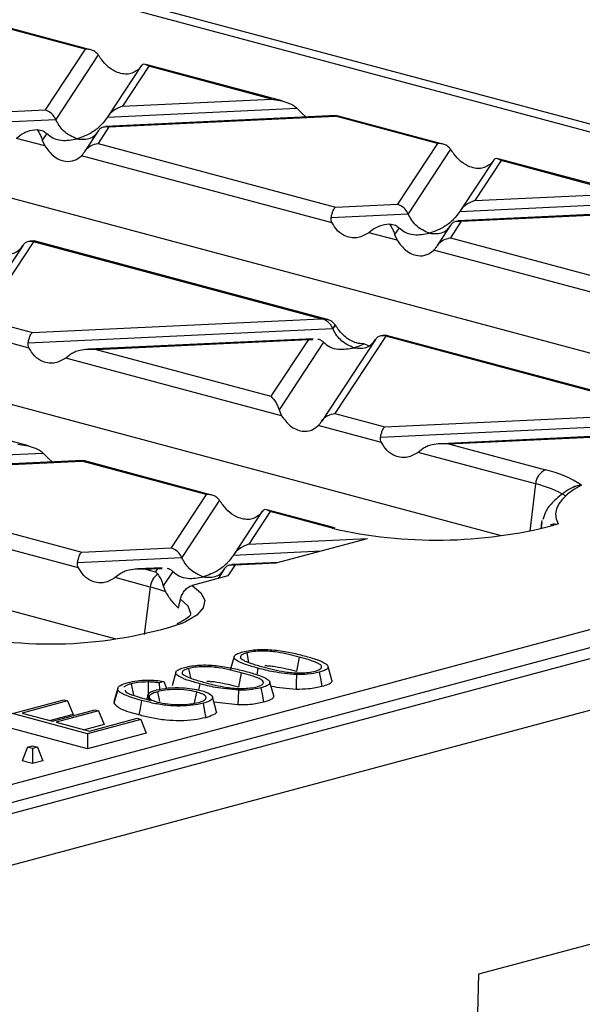
# Model space of a CAD drawing. Units: millimetres. Extents: x 126 to 4202, y 71 to 2740.
# Drawn here: x 942 to 981, y 2427 to 2496 of the extents above; entities that cross this region are included whole.
import ezdxf

# ---------------------------------------------------------------- set-up
doc = ezdxf.new("R2010")
doc.units = ezdxf.units.MM
doc.header["$LTSCALE"] = 10

msp = doc.modelspace()

# ---------------------------------------------------------------- linework, layer by layer
at = {"color": 7, "linetype": 'Continuous', "lineweight": 25}
for p, q in [((798.908, 2537.507), (1054.881, 2468.929)), ((800.297, 2536.566), (1050.973, 2469.407)), ((946.382, 2493.735), (939.212, 2495.656)), ((946.774, 2493.701), (939.337, 2495.694)), ((946.382, 2493.735), (943.578, 2489.474)), ((947.313, 2493.332), (944.325, 2488.792)), ((950.319, 2492.556), (947.978, 2488.998)), ((950.867, 2492.533), (949.023, 2489.731)), ((950.303, 2492.53), (950.126, 2492.309)), ((960.223, 2490.098), (950.645, 2492.664)), ((959.482, 2490.225), (950.867, 2492.533)), ((949.023, 2489.731), (959.482, 2490.225)), ((1002.726, 2466.783), (916.924, 2489.77)), ((947.956, 2488.963), (961.271, 2489.592)), ((961.271, 2489.592), (961.617, 2489.23)), ((939.214, 2489.268), (943.578, 2489.474)), ((964.057, 2489.065), (947.828, 2488.299)), ((948.063, 2488.272), (963.968, 2489.023)), ((961.617, 2489.23), (961.914, 2488.964)), ((964.091, 2489.046), (963.968, 2489.023)), ((971.138, 2487.102), (963.968, 2489.023)), ((971.53, 2487.069), (964.093, 2489.062)), ((938.921, 2488.536), (944.325, 2488.792)), ((948.063, 2488.272), (947.294, 2487.103)), ((941.911, 2487.735), (941.565, 2487.468)), ((943.55, 2486.937), (941.565, 2487.468)), ((943.685, 2487.819), (943.372, 2487.344)), ((947.331, 2488.015), (946.377, 2486.566)), ((943.372, 2487.344), (943.55, 2486.937)), ((947.294, 2487.103), (963.971, 2482.635)), ((971.138, 2487.102), (968.334, 2482.841)), ((963.737, 2481.528), (946.134, 2486.244)), ((972.069, 2486.699), (969.081, 2482.159)), ((975.075, 2485.923), (972.734, 2482.365)), ((975.624, 2485.901), (973.779, 2483.098)), ((975.06, 2485.898), (974.882, 2485.676)), ((984.979, 2483.466), (975.401, 2486.032)), ((984.238, 2483.593), (975.624, 2485.901)), ((973.779, 2483.098), (984.238, 2483.593)), ((963.971, 2482.635), (968.334, 2482.841)), ((972.712, 2482.331), (986.027, 2482.96)), ((975.644, 2459.527), (889.842, 2482.515)), ((963.677, 2481.904), (969.081, 2482.159)), ((988.813, 2482.433), (972.585, 2481.666)), ((972.819, 2481.64), (988.724, 2482.391)), ((972.087, 2481.383), (971.133, 2479.934)), ((972.819, 2481.64), (972.05, 2480.471)), ((966.667, 2481.103), (966.321, 2480.836)), ((968.306, 2480.304), (966.321, 2480.836)), ((968.441, 2481.187), (968.128, 2480.711)), ((968.128, 2480.711), (968.306, 2480.304)), ((942.031, 2479.963), (938.258, 2474.23)), ((942.748, 2480.197), (939.175, 2474.767)), ((942.767, 2480.258), (942.529, 2480.246)), ((942.801, 2480.235), (942.702, 2480.234)), ((962.949, 2474.785), (942.748, 2480.197)), ((963.411, 2474.733), (942.804, 2480.254)), ((972.05, 2480.471), (988.727, 2476.003)), ((988.493, 2474.896), (970.89, 2479.612)), ((948.562, 2452.272), (862.76, 2475.259)), ((939.175, 2474.767), (942.681, 2473.828)), ((942.681, 2473.828), (962.949, 2474.785)), ((963.95, 2474.363), (963.782, 2474.107)), ((942.448, 2472.721), (938.015, 2473.908)), ((942.388, 2473.096), (963.782, 2474.107)), ((967.523, 2473.625), (967.285, 2473.614)), ((967.557, 2473.603), (967.458, 2473.601)), ((988.167, 2468.101), (967.56, 2473.621)), ((962.409, 2473.384), (946.629, 2472.638)), ((947.167, 2472.626), (962.074, 2473.33)), ((962.074, 2473.33), (959.445, 2469.336)), ((963.142, 2473.134), (960.009, 2468.375)), ((962.074, 2473.33), (962.394, 2473.34)), ((966.787, 2473.33), (963.014, 2467.598)), ((967.505, 2473.565), (963.931, 2468.135)), ((965.996, 2473.02), (966.337, 2472.88)), ((987.705, 2468.153), (967.505, 2473.565)), ((945.378, 2472.295), (945.032, 2472.028)), ((947.167, 2472.626), (959.445, 2469.336)), ((960.187, 2467.968), (945.032, 2472.028)), ((1051.229, 2469.476), (699.09, 2375.134)), ((960.009, 2468.375), (960.187, 2467.968)), ((963.931, 2468.135), (967.437, 2467.195)), ((967.437, 2467.195), (987.705, 2468.153)), ((942.4, 2465.851), (934.407, 2467.992)), ((967.144, 2466.464), (988.538, 2467.475)), ((967.204, 2466.088), (962.771, 2467.276)), ((987.165, 2466.751), (971.385, 2466.006)), ((971.923, 2465.993), (986.83, 2466.698)), ((701.504, 2372.162), (1053.643, 2466.504)), ((971.923, 2465.993), (978.74, 2464.167)), ((932.057, 2464.806), (943.449, 2465.345)), ((943.449, 2465.345), (943.794, 2464.982)), ((970.134, 2465.663), (969.788, 2465.396)), ((978.043, 2463.184), (969.788, 2465.396)), ((946.234, 2464.818), (931.93, 2464.142)), ((932.164, 2464.115), (946.145, 2464.776)), ((943.794, 2464.982), (944.091, 2464.716)), ((946.268, 2464.798), (946.145, 2464.776)), ((954.9, 2462.43), (946.145, 2464.776)), ((955.292, 2462.397), (946.271, 2464.814)), ((978.043, 2463.184), (977.626, 2459.845)), ((931.056, 2462.431), (946.148, 2458.387)), ((954.9, 2462.43), (952.435, 2458.684)), ((955.831, 2462.027), (953.182, 2458.002)), ((945.915, 2457.281), (929.896, 2461.572)), ((958.837, 2461.251), (956.835, 2458.208)), ((959.385, 2461.228), (957.88, 2458.942)), ((958.821, 2461.226), (958.644, 2461.004)), ((963.837, 2460.108), (959.163, 2461.36)), ((963.578, 2460.105), (959.385, 2461.228)), ((978.479, 2460.472), (978.396, 2460.017)), ((978.479, 2460.472), (978.508, 2460.598)), ((963.738, 2460.063), (963.578, 2460.105)), ((963.966, 2460.076), (963.837, 2460.108)), ((979.352, 2460.374), (979.055, 2460.279)), ((979.274, 2460.342), (979.617, 2460.371)), ((979.617, 2460.371), (979.332, 2460.277)), ((957.88, 2458.942), (966.222, 2459.336)), ((959.816, 2457.62), (966.222, 2459.336)), ((946.148, 2458.387), (952.435, 2458.684)), ((956.813, 2458.174), (962.972, 2458.465)), ((945.854, 2457.656), (953.182, 2458.002)), ((951.81, 2457.279), (950.096, 2457.198)), ((950.633, 2457.186), (951.475, 2457.226)), ((950.633, 2457.186), (951.326, 2457)), ((951.475, 2457.226), (951.326, 2457)), ((951.475, 2457.226), (951.794, 2457.236)), ((952.542, 2457.03), (951.873, 2456.014)), ((956.188, 2457.226), (955.726, 2456.524)), ((956.92, 2457.483), (956.41, 2456.707)), ((959.987, 2457.665), (956.686, 2457.509)), ((956.92, 2457.483), (959.816, 2457.62)), ((748.527, 2390.435), (995.048, 2456.481)), ((948.845, 2456.855), (948.499, 2456.588)), ((950.961, 2455.929), (948.499, 2456.588)), ((956.41, 2456.707), (953.896, 2456.033)), ((950.961, 2455.929), (950.544, 2452.59)), ((951.873, 2456.014), (952.038, 2455.586)), ((995.755, 2455.379), (749.233, 2389.333)), ((956.851, 2451.039), (956.583, 2450.081)), ((957.746, 2451.301), (957.87, 2450.632)), ((961.432, 2451.002), (961.243, 2449.988)), ((953.655, 2450.205), (953.78, 2449.537)), ((958.533, 2450.224), (958.448, 2449.769)), ((963.728, 2449.389), (963.461, 2450.347)), ((952.76, 2449.943), (952.493, 2448.985)), ((957.342, 2449.906), (957.152, 2448.892)), ((948.677, 2448.824), (948.41, 2447.868)), ((949.632, 2449.127), (949.784, 2448.319)), ((950.818, 2449.257), (950.806, 2448.221)), ((951.911, 2449.299), (951.585, 2449.192)), ((951.585, 2449.192), (951.613, 2448.733)), ((951.911, 2449.299), (952.109, 2448.815)), ((954.443, 2449.129), (954.361, 2448.688)), ((959.637, 2448.293), (959.37, 2449.252)), ((941.275, 2447.035), (944.885, 2448.002)), ((944.885, 2448.002), (945.159, 2447.929)), ((950.8, 2448.353), (950.713, 2448.044)), ((951.472, 2448.571), (951.601, 2447.88)), ((954.203, 2448.555), (954.055, 2447.761)), ((955.602, 2447.246), (955.334, 2448.204)), ((945.159, 2447.929), (941.968, 2447.074)), ((944.087, 2446.506), (947.061, 2447.303)), ((945.159, 2447.929), (945.538, 2446.965)), ((947.061, 2447.303), (947.334, 2447.229)), ((957.121, 2447.641), (955.435, 2447.845)), ((946.553, 2445.621), (941.275, 2447.035)), ((941.968, 2447.074), (944.087, 2446.506)), ((945.538, 2446.965), (943.955, 2446.542)), ((947.334, 2447.229), (944.361, 2446.433)), ((950.308, 2446.627), (946.553, 2445.621)), ((946.698, 2445.807), (950.034, 2446.7)), ((947.334, 2447.229), (947.713, 2446.266)), ((950.034, 2446.7), (950.308, 2446.627)), ((950.308, 2446.627), (950.687, 2445.664)), ((946.553, 2444.556), (940.896, 2446.072)), ((944.361, 2446.433), (946.698, 2445.807)), ((947.713, 2446.266), (946.348, 2445.9)), ((950.687, 2445.664), (946.553, 2444.556)), ((946.553, 2445.621), (946.553, 2444.556)), ((942.345, 2444.679), (941.966, 2443.716)), ((942.345, 2444.679), (942.692, 2444.772)), ((942.692, 2444.587), (942.345, 2444.679)), ((942.692, 2444.772), (943.038, 2444.679)), ((943.038, 2444.679), (942.692, 2444.587)), ((942.692, 2444.587), (942.692, 2443.522)), ((943.038, 2444.679), (943.417, 2443.716)), ((942.692, 2443.522), (941.966, 2443.716)), ((943.417, 2443.716), (942.692, 2443.522)), ((992.404, 2433.633), (974.019, 2428.707)), ((974.019, 2428.707), (973.771, 2419.072))]:
    msp.add_line(p, q, dxfattribs=at)
at = {"color": 7, "linetype": 'Continuous', "lineweight": 25, "flags": 128}
for points in [[(981.263, 2463.096), (980.723, 2462.777), (980.275, 2462.448), (979.921, 2462.111), (979.664, 2461.767), (979.504, 2461.42), (979.442, 2461.07), (979.48, 2460.719), (979.617, 2460.371)], [(978.472, 2460.036), (978.461, 2460.334), (978.479, 2460.472)], [(953.896, 2456.033), (954.519, 2455.531), (954.787, 2455.006), (954.692, 2454.477), (954.235, 2453.962), (953.433, 2453.478), (953.268, 2453.402)], [(953.796, 2453.931), (953.813, 2454.077), (953.631, 2454.586), (953.084, 2455.075)], [(961.243, 2449.771), (961.225, 2449.192), (961.211, 2448.736)], [(962.831, 2449.943), (962.937, 2449.375), (963.019, 2448.929)], [(948.677, 2448.71), (948.528, 2448.167), (948.41, 2447.741)], [(958.741, 2448.848), (958.846, 2448.279), (958.929, 2447.833)], [(957.152, 2448.675), (957.135, 2448.096), (957.121, 2447.641)], [(950.348, 2447.956), (950.243, 2447.388), (950.16, 2446.941)], [(954.676, 2447.758), (954.781, 2447.19), (954.864, 2446.744)]]:
    msp.add_lwpolyline(points, dxfattribs=at)
at = {"color": 7, "linetype": 'Continuous', "lineweight": 25}
for centre, radius, start, end in [((979.178, 2463.119), 1.136, 112.67119, 176.68464), ((977.064, 2456.711), 7.642, 56.67683, 77.33664), ((976.326, 2455.864), 7.519, 59.06028, 76.79784), ((963.712, 2459.633), 0.491, 75.15706, 105.839), ((971.098, 2491.98), 32.754, 257.01409, 284.55791), ((952.209, 2455.813), 1.253, 125.29277, 174.70767), ((948.113, 2445.123), 11.175, 69.43905, 75.23336), ((943.915, 2482.344), 30.416, 256.24061, 287.90838)]:
    msp.add_arc(centre, radius, start, end, dxfattribs=at)
for points, knots in [([(947.313, 2493.332), (947.253, 2493.403), (947.129, 2493.551), (946.812, 2493.72), (946.545, 2493.729), (946.382, 2493.735)], [0, 0, 0, 0, 0.266074, 0.550998, 1, 1, 1, 1]), ([(947.541, 2493.001), (947.5, 2493.06), (947.421, 2493.171), (947.348, 2493.28), (947.313, 2493.332)], [0, 0, 0, 0, 0.527013, 1, 1, 1, 1]), ([(950.126, 2492.309), (949.932, 2492.181), (949.522, 2491.912), (948.754, 2492.024), (948.048, 2492.406), (947.701, 2492.814), (947.541, 2493.001)], [0, 0, 0, 0, 0.276528, 0.583387, 0.80906, 1, 1, 1, 1]), ([(950.867, 2492.533), (950.745, 2492.61), (950.582, 2492.714), (950.395, 2492.651), (950.332, 2492.568), (950.303, 2492.53)], [0, 0, 0, 0, 0.61633, 0.826268, 1, 1, 1, 1]), ([(959.482, 2490.225), (959.87, 2490.166), (960.389, 2490.086), (960.981, 2489.814), (961.181, 2489.661), (961.271, 2489.592)], [0, 0, 0, 0, 0.61633, 0.826268, 1, 1, 1, 1]), ([(949.023, 2489.731), (948.79, 2489.641), (948.476, 2489.52), (948.125, 2489.203), (948.009, 2489.039), (947.956, 2488.963)], [0, 0, 0, 0, 0.6053319, 0.8177679, 1, 1, 1, 1]), ([(944.325, 2488.792), (944.277, 2488.881), (944.175, 2489.069), (943.92, 2489.332), (943.708, 2489.42), (943.578, 2489.474)], [0, 0, 0, 0, 0.259686, 0.543978, 1, 1, 1, 1]), ([(947.956, 2488.963), (947.814, 2488.77), (947.503, 2488.346), (946.773, 2487.778), (946.188, 2487.563), (945.82, 2487.428)], [0, 0, 0, 0, 0.2368193, 0.5195179, 1, 1, 1, 1]), ([(945.82, 2487.428), (945.487, 2487.576), (945.029, 2487.781), (944.551, 2488.357), (944.399, 2488.651), (944.325, 2488.792)], [0, 0, 0, 0, 0.5785592, 0.7976502, 1, 1, 1, 1]), ([(947.315, 2487.991), (947.364, 2488.054), (947.466, 2488.188), (947.721, 2488.314), (947.933, 2488.288), (948.063, 2488.272)], [0, 0, 0, 0, 0.259686, 0.543978, 1, 1, 1, 1]), ([(943.022, 2488.07), (942.78, 2488.043), (942.383, 2487.999), (942.043, 2487.809), (941.911, 2487.735)], [0, 0, 0, 0, 0.610597, 1, 1, 1, 1]), ([(943.022, 2488.07), (943.098, 2487.957), (943.224, 2487.773), (943.331, 2487.464), (943.372, 2487.344)], [0, 0, 0, 0, 0.610597, 1, 1, 1, 1]), ([(943.022, 2488.07), (943.168, 2488.06), (943.412, 2488.043), (943.607, 2487.883), (943.685, 2487.819)], [0, 0, 0, 0, 0.600056, 1, 1, 1, 1]), ([(943.685, 2487.819), (943.827, 2487.702), (944.138, 2487.444), (944.868, 2487.268), (945.452, 2487.366), (945.82, 2487.428)], [0, 0, 0, 0, 0.236819, 0.519518, 1, 1, 1, 1]), ([(945.82, 2487.428), (946.153, 2487.398), (946.612, 2487.357), (947.089, 2487.677), (947.242, 2487.889), (947.315, 2487.991)], [0, 0, 0, 0, 0.5785592, 0.7976502, 1, 1, 1, 1]), ([(943.55, 2486.937), (943.744, 2486.678), (944.154, 2486.133), (944.922, 2485.82), (945.628, 2485.853), (945.975, 2486.121), (946.134, 2486.244)], [0, 0, 0, 0, 0.276528, 0.583387, 0.80906, 1, 1, 1, 1]), ([(946.363, 2486.543), (946.423, 2486.624), (946.547, 2486.793), (946.864, 2487.016), (947.131, 2487.07), (947.294, 2487.103)], [0, 0, 0, 0, 0.266074, 0.550998, 1, 1, 1, 1]), ([(972.069, 2486.699), (972.009, 2486.771), (971.885, 2486.919), (971.568, 2487.088), (971.301, 2487.097), (971.138, 2487.102)], [0, 0, 0, 0, 0.266074, 0.550998, 1, 1, 1, 1]), ([(946.134, 2486.244), (946.176, 2486.289), (946.254, 2486.375), (946.328, 2486.489), (946.363, 2486.543)], [0, 0, 0, 0, 0.527013, 1, 1, 1, 1]), ([(972.297, 2486.369), (972.256, 2486.427), (972.177, 2486.539), (972.104, 2486.648), (972.069, 2486.699)], [0, 0, 0, 0, 0.527013, 1, 1, 1, 1]), ([(974.882, 2485.676), (974.688, 2485.549), (974.278, 2485.28), (973.51, 2485.392), (972.804, 2485.774), (972.457, 2486.182), (972.297, 2486.369)], [0, 0, 0, 0, 0.276528, 0.583387, 0.80906, 1, 1, 1, 1]), ([(975.624, 2485.901), (975.501, 2485.978), (975.338, 2486.081), (975.151, 2486.018), (975.088, 2485.936), (975.06, 2485.898)], [0, 0, 0, 0, 0.61633, 0.826268, 1, 1, 1, 1]), ([(963.677, 2481.904), (963.696, 2481.996), (963.735, 2482.188), (963.835, 2482.469), (963.919, 2482.572), (963.971, 2482.635)], [0, 0, 0, 0, 0.266074, 0.550998, 1, 1, 1, 1]), ([(969.081, 2482.159), (969.033, 2482.249), (968.931, 2482.437), (968.676, 2482.7), (968.464, 2482.787), (968.334, 2482.841)], [0, 0, 0, 0, 0.259686, 0.543978, 1, 1, 1, 1]), ([(973.779, 2483.098), (973.546, 2483.009), (973.232, 2482.888), (972.881, 2482.57), (972.765, 2482.406), (972.712, 2482.331)], [0, 0, 0, 0, 0.605332, 0.817768, 1, 1, 1, 1]), ([(970.576, 2480.795), (970.244, 2480.944), (969.785, 2481.149), (969.307, 2481.725), (969.155, 2482.018), (969.081, 2482.159)], [0, 0, 0, 0, 0.578559, 0.79765, 1, 1, 1, 1]), ([(972.712, 2482.331), (972.57, 2482.137), (972.259, 2481.713), (971.529, 2481.146), (970.944, 2480.931), (970.576, 2480.795)], [0, 0, 0, 0, 0.2368193, 0.5195179, 1, 1, 1, 1]), ([(963.737, 2481.528), (963.712, 2481.591), (963.663, 2481.71), (963.672, 2481.841), (963.677, 2481.904)], [0, 0, 0, 0, 0.523678, 1, 1, 1, 1]), ([(966.321, 2480.836), (966.077, 2480.695), (965.563, 2480.398), (964.769, 2480.503), (964.116, 2480.9), (963.856, 2481.331), (963.737, 2481.528)], [0, 0, 0, 0, 0.276528, 0.583387, 0.80906, 1, 1, 1, 1]), ([(967.778, 2481.437), (967.536, 2481.41), (967.139, 2481.366), (966.799, 2481.177), (966.667, 2481.103)], [0, 0, 0, 0, 0.610597, 1, 1, 1, 1]), ([(967.778, 2481.437), (967.855, 2481.325), (967.98, 2481.141), (968.087, 2480.832), (968.128, 2480.711)], [0, 0, 0, 0, 0.610597, 1, 1, 1, 1]), ([(967.778, 2481.437), (967.924, 2481.427), (968.168, 2481.41), (968.363, 2481.251), (968.441, 2481.187)], [0, 0, 0, 0, 0.600056, 1, 1, 1, 1]), ([(970.576, 2480.795), (970.909, 2480.766), (971.368, 2480.725), (971.846, 2481.045), (971.998, 2481.257), (972.072, 2481.358)], [0, 0, 0, 0, 0.578559, 0.79765, 1, 1, 1, 1]), ([(972.072, 2481.358), (972.12, 2481.422), (972.222, 2481.555), (972.477, 2481.681), (972.689, 2481.656), (972.819, 2481.64)], [0, 0, 0, 0, 0.259686, 0.543978, 1, 1, 1, 1]), ([(968.441, 2481.187), (968.583, 2481.069), (968.894, 2480.812), (969.624, 2480.635), (970.208, 2480.733), (970.576, 2480.795)], [0, 0, 0, 0, 0.236819, 0.519518, 1, 1, 1, 1]), ([(940.521, 2479.375), (940.854, 2479.346), (941.313, 2479.305), (941.79, 2479.625), (941.943, 2479.837), (942.016, 2479.938)], [0, 0, 0, 0, 0.5785592, 0.7976502, 1, 1, 1, 1]), ([(942.016, 2479.938), (942.061, 2479.998), (942.154, 2480.123), (942.387, 2480.25), (942.582, 2480.24), (942.702, 2480.234)], [0, 0, 0, 0, 0.26068, 0.543849, 1, 1, 1, 1]), ([(942.748, 2480.197), (942.74, 2480.204), (942.724, 2480.217), (942.709, 2480.229), (942.702, 2480.234)], [0, 0, 0, 0, 0.560258, 1, 1, 1, 1]), ([(968.306, 2480.304), (968.5, 2480.046), (968.91, 2479.501), (969.678, 2479.188), (970.384, 2479.221), (970.731, 2479.489), (970.89, 2479.612)], [0, 0, 0, 0, 0.276528, 0.583387, 0.80906, 1, 1, 1, 1]), ([(970.89, 2479.612), (970.932, 2479.657), (971.01, 2479.742), (971.084, 2479.856), (971.119, 2479.91)], [0, 0, 0, 0, 0.527013, 1, 1, 1, 1]), ([(971.119, 2479.91), (971.179, 2479.992), (971.303, 2480.161), (971.62, 2480.384), (971.887, 2480.438), (972.05, 2480.471)], [0, 0, 0, 0, 0.266074, 0.550998, 1, 1, 1, 1]), ([(962.949, 2474.785), (962.976, 2474.783), (963.025, 2474.778), (963.074, 2474.773), (963.095, 2474.77)], [0, 0, 0, 0, 0.560258, 1, 1, 1, 1]), ([(963.782, 2474.107), (963.737, 2474.191), (963.643, 2474.366), (963.41, 2474.618), (963.215, 2474.712), (963.095, 2474.77)], [0, 0, 0, 0, 0.26068, 0.543849, 1, 1, 1, 1]), ([(963.95, 2474.363), (963.895, 2474.43), (963.78, 2474.569), (963.491, 2474.734), (963.246, 2474.757), (963.095, 2474.77)], [0, 0, 0, 0, 0.266894, 0.550819, 1, 1, 1, 1]), ([(964.178, 2474.033), (964.137, 2474.091), (964.058, 2474.203), (963.985, 2474.312), (963.95, 2474.363)], [0, 0, 0, 0, 0.527013, 1, 1, 1, 1]), ([(942.388, 2473.096), (942.407, 2473.189), (942.446, 2473.381), (942.546, 2473.662), (942.63, 2473.765), (942.681, 2473.828)], [0, 0, 0, 0, 0.266074, 0.550998, 1, 1, 1, 1]), ([(965.277, 2472.743), (964.944, 2472.892), (964.485, 2473.097), (964.008, 2473.673), (963.855, 2473.966), (963.782, 2474.107)], [0, 0, 0, 0, 0.578559, 0.79765, 1, 1, 1, 1]), ([(965.996, 2473.02), (965.821, 2473.028), (965.47, 2473.044), (964.953, 2473.287), (964.509, 2473.623), (964.285, 2473.9), (964.178, 2474.033)], [0, 0, 0, 0, 0.291557, 0.584994, 0.80227, 1, 1, 1, 1]), ([(966.772, 2473.306), (966.817, 2473.366), (966.91, 2473.491), (967.143, 2473.618), (967.338, 2473.607), (967.458, 2473.601)], [0, 0, 0, 0, 0.26068, 0.543849, 1, 1, 1, 1]), ([(967.505, 2473.565), (967.496, 2473.572), (967.481, 2473.585), (967.465, 2473.596), (967.458, 2473.601)], [0, 0, 0, 0, 0.560258, 1, 1, 1, 1]), ([(942.448, 2472.721), (942.422, 2472.783), (942.374, 2472.903), (942.383, 2473.034), (942.388, 2473.096)], [0, 0, 0, 0, 0.5236778, 1, 1, 1, 1]), ([(962.743, 2473.351), (962.748, 2473.351), (962.833, 2473.355), (962.971, 2473.277), (963.088, 2473.179), (963.142, 2473.134)], [0, 0, 0, 0, 0.030746, 0.552461, 1, 1, 1, 1]), ([(963.142, 2473.134), (963.283, 2473.017), (963.595, 2472.759), (964.324, 2472.583), (964.909, 2472.681), (965.277, 2472.743)], [0, 0, 0, 0, 0.236819, 0.519518, 1, 1, 1, 1]), ([(965.277, 2472.743), (965.61, 2472.713), (966.069, 2472.673), (966.546, 2472.993), (966.699, 2473.204), (966.772, 2473.306)], [0, 0, 0, 0, 0.578559, 0.79765, 1, 1, 1, 1]), ([(965.996, 2473.02), (965.863, 2472.957), (965.625, 2472.845), (965.384, 2472.774), (965.277, 2472.743)], [0, 0, 0, 0, 0.556591, 1, 1, 1, 1]), ([(945.032, 2472.028), (944.788, 2471.887), (944.273, 2471.59), (943.479, 2471.696), (942.827, 2472.092), (942.567, 2472.523), (942.448, 2472.721)], [0, 0, 0, 0, 0.276528, 0.583387, 0.80906, 1, 1, 1, 1]), ([(947.167, 2472.626), (946.779, 2472.632), (946.26, 2472.64), (945.667, 2472.469), (945.468, 2472.349), (945.378, 2472.295)], [0, 0, 0, 0, 0.61633, 0.826268, 1, 1, 1, 1]), ([(959.445, 2469.336), (959.567, 2469.206), (959.731, 2469.031), (959.918, 2468.651), (959.981, 2468.461), (960.009, 2468.375)], [0, 0, 0, 0, 0.61633, 0.826268, 1, 1, 1, 1]), ([(963, 2467.574), (963.06, 2467.656), (963.184, 2467.825), (963.501, 2468.048), (963.768, 2468.102), (963.931, 2468.135)], [0, 0, 0, 0, 0.266074, 0.550998, 1, 1, 1, 1]), ([(960.187, 2467.968), (960.381, 2467.71), (960.791, 2467.165), (961.559, 2466.852), (962.265, 2466.884), (962.612, 2467.153), (962.771, 2467.276)], [0, 0, 0, 0, 0.276528, 0.583387, 0.80906, 1, 1, 1, 1]), ([(962.771, 2467.276), (962.813, 2467.321), (962.891, 2467.406), (962.965, 2467.52), (963, 2467.574)], [0, 0, 0, 0, 0.527013, 1, 1, 1, 1]), ([(967.144, 2466.464), (967.163, 2466.556), (967.202, 2466.748), (967.302, 2467.029), (967.386, 2467.132), (967.437, 2467.195)], [0, 0, 0, 0, 0.266074, 0.550998, 1, 1, 1, 1]), ([(967.204, 2466.088), (967.178, 2466.151), (967.13, 2466.27), (967.139, 2466.401), (967.144, 2466.464)], [0, 0, 0, 0, 0.523678, 1, 1, 1, 1]), ([(969.788, 2465.396), (969.544, 2465.255), (969.029, 2464.958), (968.235, 2465.063), (967.583, 2465.46), (967.323, 2465.891), (967.204, 2466.088)], [0, 0, 0, 0, 0.276528, 0.583387, 0.80906, 1, 1, 1, 1]), ([(971.923, 2465.993), (971.535, 2466), (971.016, 2466.008), (970.424, 2465.836), (970.224, 2465.717), (970.134, 2465.663)], [0, 0, 0, 0, 0.61633, 0.826268, 1, 1, 1, 1]), ([(941.66, 2465.977), (942.047, 2465.918), (942.566, 2465.839), (943.159, 2465.567), (943.358, 2465.414), (943.449, 2465.345)], [0, 0, 0, 0, 0.61633, 0.826268, 1, 1, 1, 1]), ([(980.822, 2463.031), (980.622, 2462.92), (980.024, 2462.584), (979.307, 2462.001), (978.743, 2461.322), (978.607, 2460.85), (978.555, 2460.671)], [0, 0, 0, 0, 0.178543, 0.536392, 0.823766, 1, 1, 1, 1]), ([(980.69, 2462.945), (980.759, 2462.983), (980.881, 2463.052), (981.063, 2463.086), (981.179, 2463.096), (981.238, 2463.097), (981.255, 2463.097), (981.261, 2463.096), (981.263, 2463.096)], [0, 0, 0, 0, 0.395079, 0.697633, 0.912631, 0.972307, 0.990154, 1, 1, 1, 1]), ([(955.831, 2462.027), (955.771, 2462.099), (955.647, 2462.246), (955.33, 2462.416), (955.063, 2462.425), (954.9, 2462.43)], [0, 0, 0, 0, 0.266074, 0.550998, 1, 1, 1, 1]), ([(956.059, 2461.697), (956.018, 2461.755), (955.939, 2461.867), (955.866, 2461.976), (955.831, 2462.027)], [0, 0, 0, 0, 0.527013, 1, 1, 1, 1]), ([(958.644, 2461.004), (958.45, 2460.877), (958.04, 2460.608), (957.272, 2460.72), (956.566, 2461.102), (956.219, 2461.51), (956.059, 2461.697)], [0, 0, 0, 0, 0.276528, 0.583387, 0.80906, 1, 1, 1, 1]), ([(959.385, 2461.228), (959.263, 2461.306), (959.1, 2461.409), (958.913, 2461.346), (958.85, 2461.263), (958.821, 2461.226)], [0, 0, 0, 0, 0.61633, 0.826268, 1, 1, 1, 1]), ([(945.854, 2457.656), (945.873, 2457.749), (945.913, 2457.941), (946.013, 2458.222), (946.097, 2458.325), (946.148, 2458.387)], [0, 0, 0, 0, 0.266074, 0.550998, 1, 1, 1, 1]), ([(953.182, 2458.002), (953.134, 2458.092), (953.032, 2458.28), (952.777, 2458.543), (952.565, 2458.631), (952.435, 2458.684)], [0, 0, 0, 0, 0.259686, 0.543978, 1, 1, 1, 1]), ([(957.88, 2458.942), (957.647, 2458.852), (957.333, 2458.731), (956.982, 2458.413), (956.866, 2458.25), (956.813, 2458.174)], [0, 0, 0, 0, 0.6053319, 0.8177679, 1, 1, 1, 1]), ([(954.678, 2456.638), (954.345, 2456.787), (953.886, 2456.992), (953.408, 2457.568), (953.256, 2457.862), (953.182, 2458.002)], [0, 0, 0, 0, 0.578559, 0.79765, 1, 1, 1, 1]), ([(956.813, 2458.174), (956.671, 2457.981), (956.36, 2457.556), (955.63, 2456.989), (955.046, 2456.774), (954.678, 2456.638)], [0, 0, 0, 0, 0.236819, 0.519518, 1, 1, 1, 1]), ([(945.915, 2457.281), (945.889, 2457.343), (945.841, 2457.463), (945.85, 2457.594), (945.854, 2457.656)], [0, 0, 0, 0, 0.523678, 1, 1, 1, 1]), ([(948.499, 2456.588), (948.255, 2456.447), (947.74, 2456.15), (946.946, 2456.255), (946.294, 2456.652), (946.034, 2457.083), (945.915, 2457.281)], [0, 0, 0, 0, 0.276528, 0.583387, 0.80906, 1, 1, 1, 1]), ([(950.633, 2457.186), (950.246, 2457.192), (949.727, 2457.2), (949.134, 2457.029), (948.935, 2456.909), (948.845, 2456.855)], [0, 0, 0, 0, 0.61633, 0.826268, 1, 1, 1, 1]), ([(951.326, 2457), (951.356, 2456.973), (951.409, 2456.926), (951.462, 2456.863), (951.485, 2456.836)], [0, 0, 0, 0, 0.563125, 1, 1, 1, 1]), ([(952.144, 2457.247), (952.149, 2457.247), (952.234, 2457.25), (952.372, 2457.172), (952.488, 2457.075), (952.542, 2457.03)], [0, 0, 0, 0, 0.030746, 0.552461, 1, 1, 1, 1]), ([(952.542, 2457.03), (952.684, 2456.912), (952.995, 2456.655), (953.725, 2456.478), (954.31, 2456.577), (954.678, 2456.638)], [0, 0, 0, 0, 0.236819, 0.519518, 1, 1, 1, 1]), ([(954.678, 2456.638), (955.01, 2456.609), (955.469, 2456.568), (955.947, 2456.888), (956.099, 2457.1), (956.173, 2457.201)], [0, 0, 0, 0, 0.5785592, 0.7976502, 1, 1, 1, 1]), ([(956.173, 2457.201), (956.221, 2457.265), (956.323, 2457.399), (956.578, 2457.525), (956.79, 2457.499), (956.92, 2457.483)], [0, 0, 0, 0, 0.259686, 0.543978, 1, 1, 1, 1]), ([(951.485, 2456.836), (951.559, 2456.736), (951.706, 2456.534), (951.818, 2456.187), (951.873, 2456.014)], [0, 0, 0, 0, 0.498917, 1, 1, 1, 1]), ([(953.084, 2455.075), (953.117, 2455.187), (953.184, 2455.412), (953.391, 2455.711), (953.638, 2455.935), (953.81, 2456), (953.896, 2456.033)], [0, 0, 0, 0, 0.249763, 0.49943, 0.748743, 1, 1, 1, 1]), ([(952.038, 2455.586), (952.182, 2455.352), (952.492, 2454.851), (952.789, 2454.59), (952.947, 2454.451)], [0, 0, 0, 0, 0.467047, 1, 1, 1, 1]), ([(952.947, 2454.451), (952.973, 2454.568), (953.018, 2454.776), (953.064, 2454.983), (953.084, 2455.075)], [0, 0, 0, 0, 0.56, 1, 1, 1, 1]), ([(953.808, 2453.983), (953.795, 2453.96), (953.769, 2453.912), (953.448, 2453.634), (953.032, 2453.439), (952.837, 2453.347)], [0, 0, 0, 0, 0.335903, 0.688468, 1, 1, 1, 1]), ([(957.478, 2451.376), (957.633, 2451.413), (957.937, 2451.484), (958.502, 2451.545), (959.11, 2451.553), (959.901, 2451.483), (960.84, 2451.339), (961.464, 2451.177), (961.78, 2451.094)], [0, 0, 0, 0, 0.122866, 0.241814, 0.357554, 0.480018, 0.73601, 1, 1, 1, 1]), ([(958.533, 2450.224), (958.23, 2450.31), (957.635, 2450.478), (957.055, 2450.725), (956.834, 2450.94), (956.848, 2451.102), (957.074, 2451.254), (957.342, 2451.335), (957.478, 2451.376)], [0, 0, 0, 0, 0.2645197, 0.5196704, 0.6423976, 0.7596059, 0.8772518, 1, 1, 1, 1]), ([(957.746, 2451.301), (957.654, 2451.273), (957.466, 2451.215), (957.276, 2451.088), (957.294, 2450.99), (957.306, 2450.932)], [0, 0, 0, 0, 0.278961, 0.569023, 1, 1, 1, 1]), ([(957.306, 2450.932), (957.397, 2450.863), (957.575, 2450.726), (958.146, 2450.524), (958.601, 2450.395), (958.877, 2450.318)], [0, 0, 0, 0, 0.292038, 0.572224, 1, 1, 1, 1]), ([(961.432, 2451.002), (960.945, 2451.129), (960.324, 2451.291), (959.366, 2451.414), (958.79, 2451.432), (958.201, 2451.402), (957.896, 2451.335), (957.746, 2451.301)], [0, 0, 0, 0, 0.468904, 0.597135, 0.729403, 0.86611, 1, 1, 1, 1]), ([(962.556, 2450.016), (962.679, 2450.057), (962.926, 2450.139), (963.033, 2450.296), (962.972, 2450.45), (962.509, 2450.706), (961.906, 2450.872), (961.432, 2451.002)], [0, 0, 0, 0, 0.134418, 0.269812, 0.402705, 0.530949, 1, 1, 1, 1]), ([(961.78, 2451.094), (962.084, 2451.009), (962.68, 2450.841), (963.256, 2450.594), (963.478, 2450.379), (963.464, 2450.216), (963.236, 2450.065), (962.968, 2449.985), (962.831, 2449.943)], [0, 0, 0, 0, 0.264455, 0.519761, 0.642366, 0.759859, 0.87708, 1, 1, 1, 1]), ([(954.443, 2449.129), (954.14, 2449.214), (953.544, 2449.383), (952.964, 2449.629), (952.743, 2449.844), (952.758, 2450.007), (952.984, 2450.159), (953.251, 2450.239), (953.388, 2450.28)], [0, 0, 0, 0, 0.26452, 0.51967, 0.642398, 0.759606, 0.877252, 1, 1, 1, 1]), ([(953.655, 2450.205), (953.563, 2450.177), (953.376, 2450.12), (953.186, 2449.992), (953.204, 2449.895), (953.215, 2449.836)], [0, 0, 0, 0, 0.278961, 0.569023, 1, 1, 1, 1]), ([(953.388, 2450.28), (953.542, 2450.317), (953.846, 2450.389), (954.412, 2450.449), (955.019, 2450.457), (955.811, 2450.388), (956.75, 2450.243), (957.373, 2450.081), (957.69, 2449.998)], [0, 0, 0, 0, 0.122866, 0.241814, 0.357554, 0.480018, 0.73601, 1, 1, 1, 1]), ([(957.342, 2449.906), (956.854, 2450.033), (956.233, 2450.196), (955.275, 2450.318), (954.7, 2450.336), (954.11, 2450.306), (953.806, 2450.239), (953.655, 2450.205)], [0, 0, 0, 0, 0.468904, 0.597135, 0.729403, 0.86611, 1, 1, 1, 1]), ([(961.243, 2449.771), (960.681, 2449.827), (959.658, 2449.928), (958.883, 2450.132), (958.533, 2450.224)], [0, 0, 0, 0, 0.5485, 1, 1, 1, 1]), ([(958.877, 2450.318), (959.364, 2450.191), (959.983, 2450.029), (960.937, 2449.904), (961.512, 2449.889), (962.1, 2449.917), (962.405, 2449.983), (962.556, 2450.016)], [0, 0, 0, 0, 0.469115, 0.59726, 0.730118, 0.86588, 1, 1, 1, 1]), ([(961.243, 2449.988), (960.772, 2450.108), (960.184, 2450.259), (959.368, 2450.375), (959.114, 2450.38), (959.023, 2450.382)], [0, 0, 0, 0, 0.719868, 0.899958, 1, 1, 1, 1]), ([(949.407, 2449.214), (949.607, 2449.26), (949.999, 2449.351), (950.716, 2449.399), (951.377, 2449.377), (951.732, 2449.325), (951.911, 2449.299)], [0, 0, 0, 0, 0.286305, 0.561438, 0.778224, 1, 1, 1, 1]), ([(953.215, 2449.836), (953.306, 2449.767), (953.485, 2449.631), (954.055, 2449.428), (954.511, 2449.3), (954.787, 2449.222)], [0, 0, 0, 0, 0.292038, 0.572224, 1, 1, 1, 1]), ([(958.466, 2448.921), (958.589, 2448.961), (958.835, 2449.043), (958.942, 2449.201), (958.882, 2449.354), (958.418, 2449.61), (957.815, 2449.776), (957.342, 2449.906)], [0, 0, 0, 0, 0.134418, 0.269812, 0.402705, 0.530949, 1, 1, 1, 1]), ([(957.69, 2449.998), (957.993, 2449.913), (958.589, 2449.745), (959.166, 2449.498), (959.388, 2449.283), (959.374, 2449.121), (959.145, 2448.969), (958.878, 2448.889), (958.741, 2448.848)], [0, 0, 0, 0, 0.264455, 0.519761, 0.642366, 0.759859, 0.87708, 1, 1, 1, 1]), ([(962.831, 2449.943), (962.569, 2449.884), (962.106, 2449.778), (961.504, 2449.773), (961.243, 2449.771)], [0, 0, 0, 0, 0.565361, 1, 1, 1, 1]), ([(963.712, 2449.389), (963.717, 2449.339), (963.729, 2449.228), (963.468, 2449.065), (963.169, 2448.974), (963.019, 2448.929)], [0, 0, 0, 0, 0.293097, 0.646226, 1, 1, 1, 1]), ([(948.677, 2448.71), (948.673, 2448.763), (948.665, 2448.866), (948.879, 2449.048), (949.206, 2449.15), (949.407, 2449.214)], [0, 0, 0, 0, 0.280976, 0.555811, 1, 1, 1, 1]), ([(950.348, 2447.956), (949.918, 2448.081), (949.324, 2448.255), (948.808, 2448.522), (948.72, 2448.648), (948.677, 2448.71)], [0, 0, 0, 0, 0.5704, 0.787767, 1, 1, 1, 1]), ([(949.632, 2449.127), (949.55, 2449.103), (949.414, 2449.063), (949.27, 2448.998), (949.173, 2448.94), (949.129, 2448.899), (949.108, 2448.88)], [0, 0, 0, 0, 0.338163, 0.562093, 0.791462, 1, 1, 1, 1]), ([(949.19, 2448.691), (949.2, 2448.649), (949.234, 2448.503), (949.931, 2448.253), (950.593, 2448.072), (950.987, 2447.965)], [0, 0, 0, 0, 0.139537, 0.486799, 1, 1, 1, 1]), ([(950.818, 2449.257), (950.567, 2449.25), (950.12, 2449.239), (949.781, 2449.161), (949.632, 2449.127)], [0, 0, 0, 0, 0.560865, 1, 1, 1, 1]), ([(950.987, 2447.965), (950.858, 2448.114), (950.68, 2448.318), (950.998, 2448.571), (951.265, 2448.656), (951.399, 2448.698)], [0, 0, 0, 0, 0.57477, 0.786031, 1, 1, 1, 1]), ([(951.585, 2449.192), (951.505, 2449.203), (951.371, 2449.221), (951.171, 2449.241), (950.995, 2449.252), (950.874, 2449.255), (950.818, 2449.257)], [0, 0, 0, 0, 0.331712, 0.550903, 0.789349, 1, 1, 1, 1]), ([(951.399, 2448.698), (951.659, 2448.752), (952.181, 2448.858), (953.126, 2448.867), (953.935, 2448.794), (954.327, 2448.701), (954.526, 2448.654)], [0, 0, 0, 0, 0.276395, 0.554412, 0.773052, 1, 1, 1, 1]), ([(954.203, 2448.555), (953.99, 2448.605), (953.553, 2448.705), (952.723, 2448.747), (951.984, 2448.691), (951.639, 2448.61), (951.472, 2448.571)], [0, 0, 0, 0, 0.272316, 0.557185, 0.784157, 1, 1, 1, 1]), ([(957.152, 2448.675), (956.591, 2448.731), (955.568, 2448.832), (954.793, 2449.036), (954.443, 2449.129)], [0, 0, 0, 0, 0.5485, 1, 1, 1, 1]), ([(954.787, 2449.222), (955.273, 2449.095), (955.893, 2448.934), (956.847, 2448.808), (957.421, 2448.793), (958.01, 2448.821), (958.315, 2448.888), (958.466, 2448.921)], [0, 0, 0, 0, 0.469115, 0.59726, 0.730118, 0.86588, 1, 1, 1, 1]), ([(957.152, 2448.892), (956.682, 2449.013), (956.094, 2449.163), (955.278, 2449.279), (955.024, 2449.284), (954.933, 2449.286)], [0, 0, 0, 0, 0.719868, 0.899958, 1, 1, 1, 1]), ([(958.741, 2448.848), (958.479, 2448.788), (958.016, 2448.682), (957.414, 2448.677), (957.152, 2448.675)], [0, 0, 0, 0, 0.565361, 1, 1, 1, 1]), ([(961.211, 2448.736), (960.586, 2448.786), (959.949, 2448.837), (959.463, 2448.95), (959.454, 2448.953)], [0, 0, 0, 0, 0.981287, 1, 1, 1, 1]), ([(963.019, 2448.929), (962.724, 2448.862), (962.196, 2448.743), (961.512, 2448.738), (961.211, 2448.736)], [0, 0, 0, 0, 0.559688, 1, 1, 1, 1]), ([(951.472, 2448.571), (951.293, 2448.512), (950.934, 2448.392), (950.836, 2448.171), (951.028, 2447.977), (951.323, 2447.886), (951.467, 2447.842)], [0, 0, 0, 0, 0.277516, 0.558864, 0.784354, 1, 1, 1, 1]), ([(954.344, 2447.816), (954.47, 2447.855), (954.727, 2447.935), (954.909, 2448.089), (954.89, 2448.258), (954.647, 2448.422), (954.349, 2448.512), (954.203, 2448.555)], [0, 0, 0, 0, 0.184983, 0.377355, 0.568288, 0.788914, 1, 1, 1, 1]), ([(954.526, 2448.654), (954.753, 2448.58), (955.202, 2448.432), (955.406, 2448.167), (955.205, 2447.928), (954.853, 2447.815), (954.676, 2447.758)], [0, 0, 0, 0, 0.2864298, 0.564837, 0.7799814, 1, 1, 1, 1]), ([(959.621, 2448.294), (959.627, 2448.243), (959.638, 2448.132), (959.378, 2447.969), (959.079, 2447.878), (958.929, 2447.833)], [0, 0, 0, 0, 0.2930969, 0.6462258, 1, 1, 1, 1]), ([(950.16, 2446.941), (949.694, 2447.07), (948.864, 2447.3), (948.549, 2447.606), (948.41, 2447.741)], [0, 0, 0, 0, 0.561411, 1, 1, 1, 1]), ([(954.676, 2447.758), (954.44, 2447.705), (953.973, 2447.6), (953.057, 2447.548), (952.087, 2447.596), (951.177, 2447.748), (950.628, 2447.886), (950.348, 2447.956)], [0, 0, 0, 0, 0.184181, 0.36403, 0.544385, 0.768378, 1, 1, 1, 1]), ([(951.467, 2447.842), (951.698, 2447.793), (952.165, 2447.693), (953.013, 2447.647), (953.795, 2447.693), (954.163, 2447.776), (954.344, 2447.816)], [0, 0, 0, 0, 0.273845, 0.55434, 0.7809, 1, 1, 1, 1]), ([(958.929, 2447.833), (958.634, 2447.766), (958.106, 2447.647), (957.422, 2447.643), (957.121, 2447.641)], [0, 0, 0, 0, 0.559688, 1, 1, 1, 1]), ([(954.864, 2446.744), (954.604, 2446.686), (954.086, 2446.569), (953.067, 2446.511), (951.999, 2446.563), (951.025, 2446.724), (950.448, 2446.869), (950.16, 2446.941)], [0, 0, 0, 0, 0.186508, 0.372714, 0.558983, 0.77928, 1, 1, 1, 1]), ([(955.557, 2447.244), (955.577, 2447.223), (955.668, 2447.123), (955.436, 2446.933), (955.055, 2446.807), (954.864, 2446.744)], [0, 0, 0, 0, 0.116626, 0.558001, 1, 1, 1, 1])]:
    msp.add_open_spline(points, degree=3, knots=knots, dxfattribs=at)

doc.saveas('drawing.dxf')
